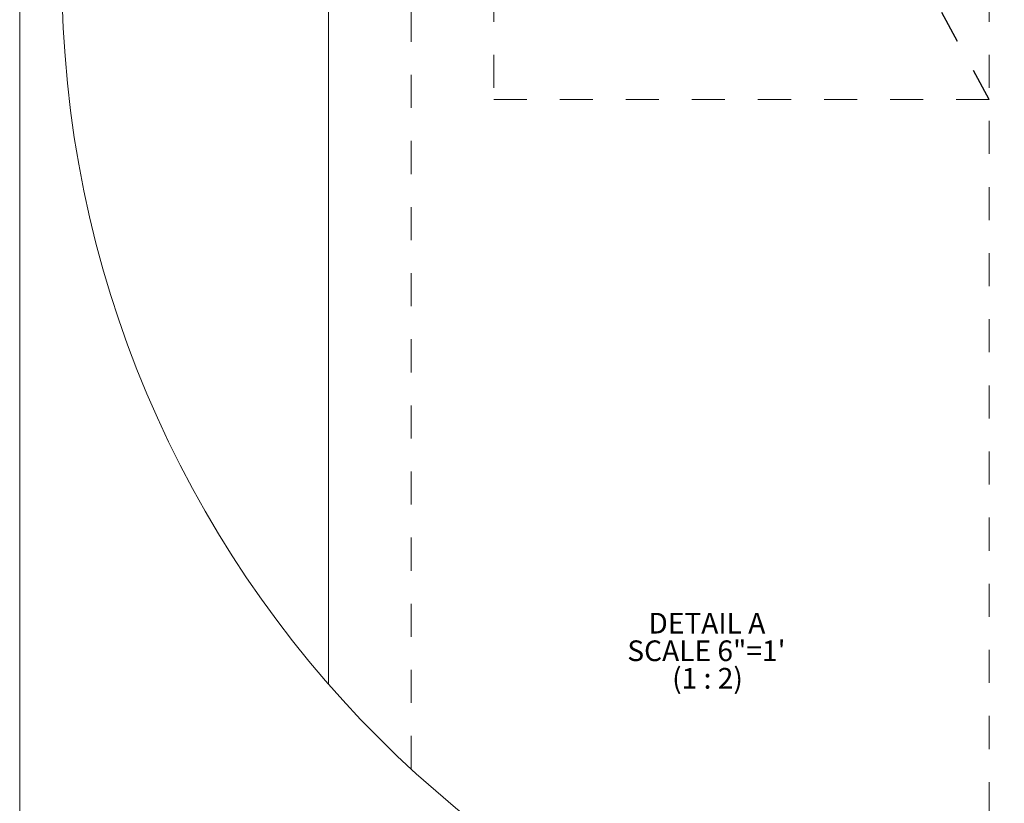
# Model space of a CAD drawing. Units: inches. Extents: x 0.3 to 16.7, y 0.3 to 10.7.
# Drawn here: x 0.3 to 3.3, y 4.1 to 6.5 of the extents above; entities that cross this region are included whole.
import ezdxf

# ---------------------------------------------------------------- set-up
doc = ezdxf.new("R2010")
doc.units = ezdxf.units.IN
doc.header["$MEASUREMENT"] = 0
doc.linetypes.add('HIDDEN', pattern=[0.075, 0.05, -0.025])
doc.layers.add('DARK_DIMENSIONS', color=59, linetype='Continuous')
doc.layers.add('FORMAT', color=7, linetype='Continuous')
doc.styles.add('SLDTEXTSTYLE0', font='TXT', dxfattribs={"width": 0.75})
doc.styles.add('SLDTEXTSTYLE3', font='TXT', dxfattribs={"width": 0.678571})

# ---------------------------------------------------------------- blocks, each defined once
blk = doc.blocks.new('SW_NOTE_3')
at = {"layer": 'DARK_DIMENSIONS', "color": 0, "char_height": 0.0625, "attachment_point": 2}
for s, insert, style in [('DETAIL A', (0.168, 0.0806), 'SLDTEXTSTYLE0'), ('SCALE 6"=1\'', (0.1665, -0.0028), 'SLDTEXTSTYLE0'), ('(1 : 2)', (0.1699, -0.0861), 'SLDTEXTSTYLE3')]:
    blk.add_mtext(s, dxfattribs=dict(at, insert=insert, style=style))

msp = doc.modelspace()

# ---------------------------------------------------------------- linework, layer by layer
at = {"color": 7, "linetype": 'Continuous', "lineweight": 0}
msp.add_line((0.329927, 10.67007619), (0.329927, 0.39207317), dxfattribs=at)
msp.add_circle((3.73204125, 6.59405205), 3.27448954, dxfattribs=at)
at = {"layer": 'FORMAT', "linetype": 'HIDDEN'}
msp.add_line((3.26462691, 6.21008697), (1.76462691, 8.96008697), dxfattribs=at)
at = {"layer": 'FORMAT', "linetype": 'Continuous', "lineweight": 0}
msp.add_line((1.26462689, 4.44123773), (1.26462689, 7.14508628), dxfattribs=at)
at = {"layer": 'FORMAT', "linetype": 'HIDDEN', "lineweight": 0}
for p, q in [((1.51462687, 4.18451418), (1.51462687, 7.14508628)), ((1.76462685, 7.14508628), (1.76462685, 6.21008652)), ((3.26462692, 7.14508628), (3.26462692, 3.35298715)), ((1.76462685, 6.21008652), (3.26462692, 6.21008652))]:
    msp.add_line(p, q, dxfattribs=at)

# ---------------------------------------------------------------- block references
at = {"layer": 'DARK_DIMENSIONS'}
msp.add_blockref('SW_NOTE_3', (2.2419754, 4.57634706), dxfattribs=at)

doc.saveas('drawing.dxf')
